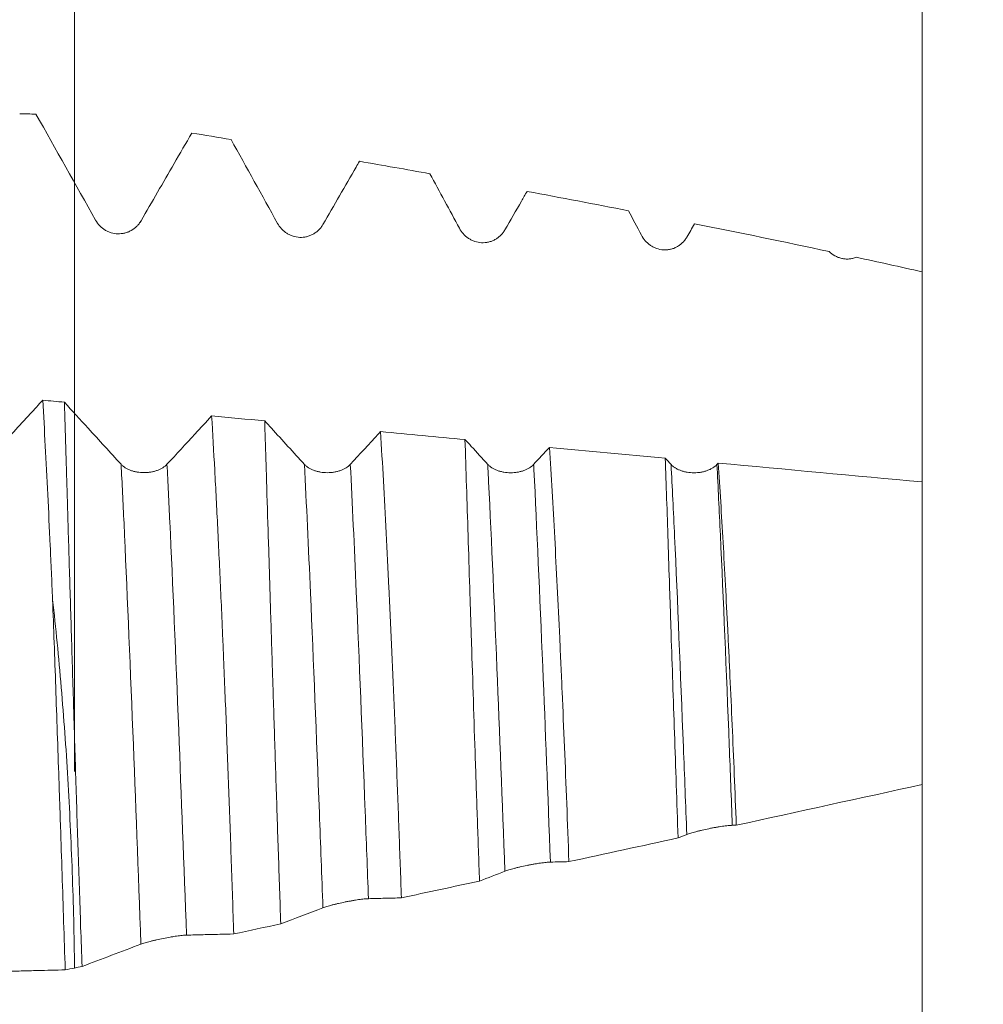
# Model space of a CAD drawing. Units: millimetres. Extents: x -49 to 100, y -67 to 55.
# Drawn here: x 76 to 82, y 0 to 7 of the extents above; entities that cross this region are included whole.
import ezdxf

# ---------------------------------------------------------------- set-up
doc = ezdxf.new("R2010")
doc.units = ezdxf.units.MM
for name, color, linetype in [('1', 4, 'Continuous'), ('2', 7, 'Continuous'), ('SK2', 7, 'Continuous')]:
    doc.layers.add(name, color=color, linetype=linetype)
doc.styles.add('iso_b_vert', font='simplex.shx')
doc.dimstyles.get("Standard").update_dxf_attribs({"dimtxt": 0.18, "dimasz": 0.18, "dimexe": 0.18, "dimexo": 0.0625, "dimgap": 0.09, "dimtad": 1, "dimzin": 0, "dimdsep": 52, "dimtxsty": 'Standard', "dimcen": 0.09, "dimadec": 0, "dimazin": 0, "dimtfac": 1, "dimtdec": 4, "dimtofl": 0, "dimtmove": 0, "dimatfit": 3, "dimfxl": 1, "dimtolj": 1, "dimtzin": 0, "dimarcsym": 0})

# ---------------------------------------------------------------- blocks, each defined once
blk = doc.blocks.new('_U4')
at = {"layer": 'SK2', "lineweight": 13}
for p, q in [((76.04, 1.5875), (76.04, 14.64979)), ((81.82, 1.5875), (81.82, 14.64979)), ((89.32, 12.64979), (68.54, 12.64979))]:
    blk.add_line(p, q, dxfattribs=at)
at = {"layer": 'SK2', "lineweight": 18}
for points in [[(76.04, 12.64979), (72.540002, 12.189006), (72.539998, 13.110574)], [(81.82, 12.64979), (85.319998, 13.110574), (85.320002, 12.189006)]]:
    blk.add_solid(points, dxfattribs=at)
at = {"layer": 'SK2', "lineweight": 18, "attachment_point": 7, "line_spacing_factor": 1.084337, "style": 'iso_b_vert'}
for s, insert, char_height in [('\\W0.7346;5.78', (75.568544, 20.534905), 3), ("\\W0.7095;'B'", (75.595044, 13.432424), 3.5)]:
    blk.add_mtext(s, dxfattribs=dict(at, insert=insert, char_height=char_height))
blk = doc.blocks.new('_U5')
at = {"layer": '2', "lineweight": 13}
for p, q in [((98.32, -6.074895), (98.32, 36.074895)), ((83.4075, 6.074895), (100.32, 6.074895)), ((83.4075, -6.074895), (100.32, -6.074895))]:
    blk.add_line(p, q, dxfattribs=at)
at = {"layer": '2', "lineweight": 18}
for points in [[(98.32, 6.074895), (98.780784, 2.574897), (97.859216, 2.574893)], [(98.32, -6.074895), (97.859216, -2.574897), (98.780784, -2.574893)]]:
    blk.add_solid(points, dxfattribs=at)
at = {"layer": '2', "lineweight": 18, "attachment_point": 7, "rotation": 90, "line_spacing_factor": 1.084337, "style": 'iso_b_vert'}
for s, insert, char_height in [('\\W0.7506; 6HX', (97.880366, 26.17533), 3.5), ('\\W0.7161;M12x1.25', (97.728886, 7.473232), 3)]:
    blk.add_mtext(s, dxfattribs=dict(at, insert=insert, char_height=char_height))

msp = doc.modelspace()

# ---------------------------------------------------------------- linework, layer by layer
at = {"layer": '1', "lineweight": 18}
msp.add_line((76.4747, 5.3145), (76.4732, 5.3144), dxfattribs=at)
for points in [[(75.7767, 6.0717), (75.74, 6.072), (75.7033, 6.0722), (75.6665, 6.0724)], [(75.7767, 6.0717), (75.9129, 5.8309), (76.0485, 5.5898), (76.1834, 5.3482)], [(76.8401, 5.9421), (76.9294, 5.9276), (77.0187, 5.9129), (77.108, 5.8981)], [(77.108, 5.8981), (77.2139, 5.7078), (77.3193, 5.5172), (77.4242, 5.3262)], [(77.9836, 5.7495), (78.1435, 5.7217), (78.3034, 5.6935), (78.4632, 5.6649)], [(78.4632, 5.6649), (78.5307, 5.5409), (78.5979, 5.4168), (78.6648, 5.2924)], [(79.1262, 5.544), (79.3569, 5.501), (79.5874, 5.4572), (79.8176, 5.4125)], [(79.8176, 5.4125), (79.847, 5.3571), (79.8762, 5.3018), (79.9054, 5.2463)], [(76.4883, 5.3302), (76.4902, 5.3355), (76.492, 5.34), (76.4939, 5.3439)], [(80.2158, 5.2329), (80.2331, 5.2632), (80.2505, 5.2934), (80.2678, 5.3237)], [(80.2678, 5.3237), (80.574, 5.2625), (80.8798, 5.1995), (81.1851, 5.1345)], [(81.3704, 5.0948), (81.5204, 5.0624), (81.6702, 5.0296), (81.82, 4.9962)], [(75.9712, 4.1065), (75.9221, 4.1111), (75.8729, 4.1156), (75.8237, 4.1202)], [(77.3371, 3.9793), (77.2165, 3.9906), (77.0959, 4.0018), (76.9754, 4.013)], [(78.703, 3.8522), (78.511, 3.8701), (78.3189, 3.888), (78.1269, 3.9058)], [(79.2784, 3.7987), (79.2426, 3.7599), (79.2068, 3.7211), (79.1709, 3.6823)], [(80.0687, 3.7252), (79.8053, 3.7497), (79.5418, 3.7742), (79.2784, 3.7987)], [(80.1082, 3.682), (80.095, 3.6964), (80.0819, 3.7108), (80.0687, 3.7252)], [(80.4299, 3.6916), (80.4269, 3.6884), (80.4239, 3.6852), (80.421, 3.682)], [(81.82, 3.5624), (81.3566, 3.6055), (80.8933, 3.6485), (80.4299, 3.6916)], [(80.5531, 1.2218), (80.9762, 1.3142), (81.3986, 1.4069), (81.82, 1.4997)], [(80.5259, 1.2212), (80.535, 1.2214), (80.544, 1.2216), (80.5531, 1.2218)], [(80.1562, 1.1352), (80.176, 1.1429), (80.1958, 1.1506), (80.2155, 1.1583)], [(79.4117, 0.9734), (79.6601, 1.0273), (79.9082, 1.0812), (80.1562, 1.1352)], [(79.2854, 0.9704), (79.3275, 0.9714), (79.3696, 0.9724), (79.4117, 0.9734)], [(78.8019, 0.8413), (78.8598, 0.8635), (78.9175, 0.8857), (78.975, 0.9078)], [(78.2693, 0.7263), (78.4469, 0.7646), (78.6245, 0.8029), (78.8019, 0.8413)], [(77.4468, 0.5492), (77.5431, 0.5857), (77.639, 0.6222), (77.7343, 0.6586)], [(77.126, 0.4803), (77.233, 0.5033), (77.3399, 0.5262), (77.4468, 0.5492)], [(76.0915, 0.2588), (76.2262, 0.3094), (76.3603, 0.36), (76.4936, 0.4104)], [(76.0401, 0.2478), (76.019, 0.2436), (75.998, 0.2395), (75.977, 0.2353)], [(76.0401, 0.2478), (76.0572, 0.2515), (76.0744, 0.2551), (76.0915, 0.2588)]]:
    msp.add_open_spline(points, degree=3, dxfattribs=at)
for points, knots in [([(76.4939, 5.3439), (76.5315, 5.4088), (76.5691, 5.4737), (76.6442, 5.6036), (76.6818, 5.6686), (76.7596, 5.8031), (76.7999, 5.8726), (76.8401, 5.9421)], [0, 0, 0, 0, 0.325667, 0.325667, 0.651334, 0.651334, 1, 1, 1, 1]), ([(77.7346, 5.3189), (77.7723, 5.3841), (77.81, 5.4493), (77.8854, 5.5797), (77.9231, 5.6449), (77.9684, 5.7233), (77.976, 5.7364), (77.9836, 5.7495)], [0, 0, 0, 0, 0.454281, 0.454281, 0.908562, 0.908562, 1, 1, 1, 1]), ([(78.9753, 5.2821), (79.0129, 5.3473), (79.0505, 5.4126), (79.1008, 5.4999), (79.1135, 5.5219), (79.1262, 5.544)], [0, 0, 0, 0, 0.747617, 0.747617, 1, 1, 1, 1]), ([(76.1834, 5.3482), (76.1911, 5.3344), (76.2004, 5.3219), (76.2165, 5.3051), (76.2223, 5.2997), (76.2345, 5.2899), (76.2472, 5.281), (76.2609, 5.2737), (76.2751, 5.2674), (76.2825, 5.2646), (76.3049, 5.258), (76.3202, 5.2555), (76.3438, 5.2548), (76.3517, 5.2552), (76.3674, 5.2568), (76.3752, 5.2582), (76.3904, 5.262), (76.3979, 5.2644), (76.4125, 5.2701), (76.4197, 5.2735), (76.4406, 5.2852), (76.4535, 5.295), (76.4704, 5.3117), (76.4756, 5.3176), (76.4854, 5.3302), (76.4899, 5.3369), (76.4939, 5.3439)], [0, 0, 0, 0, 0.125, 0.125, 0.1875, 0.1875, 0.25, 0.3125, 0.3125, 0.375, 0.375, 0.5, 0.5, 0.5625, 0.5625, 0.625, 0.625, 0.6875, 0.6875, 0.75, 0.75, 0.875, 0.875, 0.9375, 0.9375, 1, 1, 1, 1]), ([(77.4242, 5.3262), (77.4318, 5.3123), (77.441, 5.2996), (77.457, 5.2825), (77.4628, 5.2771), (77.4749, 5.2671), (77.4875, 5.258), (77.5012, 5.2505), (77.5154, 5.2439), (77.5227, 5.2411), (77.5451, 5.2341), (77.5604, 5.2314), (77.5841, 5.2305), (77.592, 5.2307), (77.6076, 5.2322), (77.6153, 5.2335), (77.6307, 5.2371), (77.6383, 5.2395), (77.6531, 5.2453), (77.6674, 5.252), (77.6808, 5.2606), (77.6936, 5.2702), (77.6997, 5.2754), (77.711, 5.2866), (77.7163, 5.2926), (77.7261, 5.3052), (77.7306, 5.3119), (77.7346, 5.3189)], [0, 0, 0, 0, 0.125, 0.125, 0.1875, 0.1875, 0.25, 0.3125, 0.3125, 0.375, 0.375, 0.5, 0.5, 0.5625, 0.5625, 0.625, 0.625, 0.6875, 0.6875, 0.75, 0.8125, 0.8125, 0.875, 0.875, 0.9375, 0.9375, 1, 1, 1, 1]), ([(78.6648, 5.2924), (78.6724, 5.2784), (78.6815, 5.2656), (78.6973, 5.2482), (78.703, 5.2427), (78.715, 5.2325), (78.7276, 5.2231), (78.7412, 5.2154), (78.7553, 5.2086), (78.7626, 5.2056), (78.785, 5.1982), (78.8003, 5.1953), (78.824, 5.194), (78.832, 5.1942), (78.8477, 5.1955), (78.8554, 5.1967), (78.8708, 5.2002), (78.8785, 5.2025), (78.8934, 5.2082), (78.9078, 5.2149), (78.9212, 5.2235), (78.9341, 5.2331), (78.9402, 5.2384), (78.9516, 5.2496), (78.9569, 5.2556), (78.9667, 5.2683), (78.9712, 5.2751), (78.9753, 5.2821)], [0, 0, 0, 0, 0.125, 0.125, 0.1875, 0.1875, 0.25, 0.3125, 0.3125, 0.375, 0.375, 0.5, 0.5, 0.5625, 0.5625, 0.625, 0.625, 0.6875, 0.6875, 0.75, 0.8125, 0.8125, 0.875, 0.875, 0.9375, 0.9375, 1, 1, 1, 1]), ([(79.9054, 5.2463), (79.9128, 5.2322), (79.9218, 5.2192), (79.9375, 5.2015), (79.9431, 5.1959), (79.955, 5.1854), (79.9675, 5.1758), (79.981, 5.1678), (79.995, 5.1607), (80.0024, 5.1576), (80.0247, 5.1498), (80.04, 5.1466), (80.0638, 5.145), (80.0718, 5.1451), (80.0876, 5.1462), (80.0954, 5.1474), (80.1109, 5.1508), (80.1186, 5.153), (80.1336, 5.1587), (80.1481, 5.1653), (80.1616, 5.174), (80.1745, 5.1836), (80.1807, 5.1889), (80.1921, 5.2002), (80.1974, 5.2063), (80.2072, 5.219), (80.2117, 5.2258), (80.2158, 5.2329)], [0, 0, 0, 0, 0.125, 0.125, 0.1875, 0.1875, 0.25, 0.3125, 0.3125, 0.375, 0.375, 0.5, 0.5, 0.5625, 0.5625, 0.625, 0.625, 0.6875, 0.6875, 0.75, 0.8125, 0.8125, 0.875, 0.875, 0.9375, 0.9375, 1, 1, 1, 1]), ([(81.1851, 5.1345), (81.1972, 5.1228), (81.2106, 5.1129), (81.2324, 5.1009), (81.24, 5.0974), (81.2556, 5.0914), (81.2715, 5.0866), (81.2879, 5.0841), (81.3046, 5.0828), (81.3131, 5.0828), (81.3298, 5.0841), (81.338, 5.0853), (81.3544, 5.0891), (81.3625, 5.0916), (81.3704, 5.0948)], [0, 0, 0, 0, 0.25, 0.25, 0.375, 0.375, 0.5, 0.625, 0.625, 0.75, 0.75, 0.875, 0.875, 1, 1, 1, 1]), ([(81.82, 4.9962), (81.82, 4.7812), (81.82, 4.5662), (81.82, 4.3378), (81.82, 4.3244), (81.82, 4.2975), (81.82, 4.284), (81.82, 4.2435), (81.82, 4.2165), (81.82, 4.1356), (81.82, 4.082), (81.82, 3.9755), (81.82, 3.9225), (81.82, 3.8172), (81.82, 3.7649), (81.82, 3.6869), (81.82, 3.6609), (81.82, 3.6304), (81.82, 3.6256), (81.82, 3.6209)], [0, 0, 0, 0, 0.465468, 0.465468, 0.49456, 0.49456, 0.523652, 0.523652, 0.581835, 0.581835, 0.698202, 0.698202, 0.814569, 0.814569, 0.930936, 0.930936, 0.98912, 0.98912, 1, 1, 1, 1]), ([(75.8237, 4.1202), (75.7952, 4.0893), (75.7667, 4.0583), (75.7006, 3.9866), (75.6631, 3.9458), (75.5573, 3.8311), (75.4891, 3.7571), (75.4209, 3.6833)], [0, 0, 0, 0, 0.212354, 0.212354, 0.492201, 0.492201, 1, 1, 1, 1]), ([(75.8237, 4.1202), (75.8355, 3.9177), (75.8469, 3.7031), (75.8636, 3.3635), (75.8691, 3.2474), (75.8773, 3.0686), (75.8814, 2.9781), (75.8854, 2.8859), (75.8881, 2.824), (75.8895, 2.7929), (75.8908, 2.7617)], [0, 0, 0, 0, 0.5, 0.5, 0.75, 0.75, 0.875, 0.9375, 0.9375, 1, 1, 1, 1]), ([(76.3581, 3.683), (76.3207, 3.7239), (76.2832, 3.7649), (76.2083, 3.847), (76.1708, 3.888), (76.0793, 3.9881), (76.0253, 4.0473), (75.9712, 4.1065)], [0, 0, 0, 0, 0.29057, 0.29057, 0.58114, 0.58114, 1, 1, 1, 1]), ([(76.0915, 0.2588), (76.0853, 0.438), (76.0792, 0.6157), (76.0675, 0.9679), (76.0618, 1.1425), (76.0507, 1.4887), (76.0453, 1.6602), (76.0388, 1.8728), (76.0375, 1.9152), (76.0349, 1.9998), (76.0336, 2.042), (76.0297, 2.1679), (76.0272, 2.2509), (76.0197, 2.4968), (76.01, 2.8168), (76.0009, 3.1213), (75.9943, 3.3439), (75.991, 3.4537), (75.9878, 3.5613), (75.9857, 3.6325), (75.9846, 3.6678), (75.9793, 3.8428), (75.9752, 3.9774), (75.9712, 4.1065)], [0, 0, 0, 0, 0.125, 0.125, 0.25, 0.25, 0.375, 0.375, 0.40625, 0.40625, 0.4375, 0.4375, 0.5, 0.5, 0.625, 0.75, 0.75, 0.8125, 0.84375, 0.84375, 0.875, 0.875, 1, 1, 1, 1]), ([(76.9754, 4.013), (76.9377, 3.9721), (76.9, 3.9312), (76.7985, 3.8211), (76.7347, 3.752), (76.6709, 3.6829)], [0, 0, 0, 0, 0.37157, 0.37157, 1, 1, 1, 1]), ([(76.9754, 4.013), (76.9825, 3.8937), (76.9895, 3.7703), (77.0033, 3.5152), (77.0169, 3.2519), (77.0301, 2.9723), (77.0399, 2.7565), (77.0431, 2.6835), (77.048, 2.5724), (77.0496, 2.5352), (77.0527, 2.4604), (77.0607, 2.2729), (77.0684, 2.0821), (77.0805, 1.7727), (77.0864, 1.6159), (77.0981, 1.2981), (77.1038, 1.1371), (77.1123, 0.8925), (77.1151, 0.8103), (77.1206, 0.6456), (77.1233, 0.563), (77.126, 0.4803)], [0, 0, 0, 0, 0.125, 0.125, 0.25, 0.375, 0.375, 0.4375, 0.4375, 0.46875, 0.46875, 0.5, 0.625, 0.625, 0.75, 0.75, 0.875, 0.875, 0.9375, 0.9375, 1, 1, 1, 1]), ([(77.6081, 3.6827), (77.5707, 3.7236), (77.5332, 3.7646), (77.4583, 3.8466), (77.4208, 3.8877), (77.3679, 3.9456), (77.3525, 3.9625), (77.3371, 3.9793)], [0, 0, 0, 0, 0.414669, 0.414669, 0.829338, 0.829338, 1, 1, 1, 1]), ([(77.4468, 0.5492), (77.4412, 0.7099), (77.4358, 0.8689), (77.4252, 1.1838), (77.4201, 1.3396), (77.41, 1.6481), (77.4051, 1.8007), (77.3978, 2.0272), (77.3954, 2.1023), (77.3919, 2.2143), (77.3908, 2.2516), (77.3884, 2.3257), (77.3827, 2.5097), (77.3772, 2.688), (77.3687, 2.966), (77.3645, 3.1013), (77.3563, 3.365), (77.3523, 3.4932), (77.3465, 3.68), (77.3446, 3.7413), (77.3408, 3.8621), (77.3389, 3.9213), (77.3371, 3.9793)], [0, 0, 0, 0, 0.125, 0.125, 0.25, 0.25, 0.375, 0.375, 0.4375, 0.4375, 0.46875, 0.46875, 0.5, 0.625, 0.625, 0.75, 0.75, 0.875, 0.875, 0.9375, 0.9375, 1, 1, 1, 1]), ([(78.1269, 3.9058), (78.122, 3.9005), (78.1171, 3.8952), (78.0485, 3.8208), (77.9847, 3.7517), (77.9209, 3.6826)], [0, 0, 0, 0, 0.071267, 0.071267, 1, 1, 1, 1]), ([(78.1269, 3.9058), (78.1337, 3.7976), (78.1468, 3.574), (78.1595, 3.3366), (78.1721, 3.0923), (78.1783, 2.9667), (78.1875, 2.7731), (78.1906, 2.7077), (78.1967, 2.5752), (78.1997, 2.508), (78.2088, 2.3039), (78.2146, 2.1662), (78.2261, 1.8873), (78.2317, 1.7462), (78.2427, 1.4605), (78.2481, 1.3161), (78.2588, 1.0237), (78.2641, 0.8759), (78.2693, 0.7263)], [0, 0, 0, 0, 0.125, 0.25, 0.25, 0.375, 0.375, 0.4375, 0.4375, 0.5, 0.5, 0.625, 0.625, 0.75, 0.75, 0.875, 0.875, 1, 1, 1, 1]), ([(78.8582, 3.6824), (78.8207, 3.7234), (78.7833, 3.7644), (78.7315, 3.821), (78.7172, 3.8366), (78.703, 3.8522)], [0, 0, 0, 0, 0.724162, 0.724162, 1, 1, 1, 1]), ([(78.8019, 0.8413), (78.7969, 0.983), (78.792, 1.1231), (78.7825, 1.3999), (78.7778, 1.5367), (78.7643, 1.9421), (78.7558, 2.206), (78.7465, 2.4952), (78.7455, 2.5273), (78.7434, 2.5909), (78.7404, 2.6856), (78.7374, 2.7785), (78.7315, 2.9619), (78.724, 3.1999), (78.7132, 3.5375), (78.7064, 3.7495), (78.703, 3.8522)], [0, 0, 0, 0, 0.125, 0.125, 0.25, 0.25, 0.5, 0.5, 0.53125, 0.53125, 0.5625, 0.625, 0.625, 0.75, 0.875, 1, 1, 1, 1]), ([(79.2784, 3.7987), (79.2908, 3.605), (79.3029, 3.3995), (79.3263, 2.9659), (79.3377, 2.7379), (79.3502, 2.4683), (79.3516, 2.4382), (79.3544, 2.3776), (79.3558, 2.347), (79.36, 2.2551), (79.3627, 2.1934), (79.3709, 2.0072), (79.3762, 1.8815), (79.3919, 1.5001), (79.4019, 1.2398), (79.4117, 0.9734)], [0, 0, 0, 0, 0.25, 0.25, 0.5, 0.5, 0.53125, 0.53125, 0.5625, 0.5625, 0.625, 0.625, 0.75, 0.75, 1, 1, 1, 1]), ([(80.1562, 1.1352), (80.1474, 1.3794), (80.1392, 1.6172), (80.1234, 2.0808), (80.1158, 2.3064), (80.1067, 2.5807), (80.1049, 2.6352), (80.1014, 2.7433), (80.0996, 2.7966), (80.0944, 2.9547), (80.0911, 3.0574), (80.0812, 3.3574), (80.0748, 3.5468), (80.0687, 3.7252)], [0, 0, 0, 0, 0.25, 0.25, 0.5, 0.5, 0.5625, 0.5625, 0.625, 0.625, 0.75, 0.75, 1, 1, 1, 1]), ([(76.6709, 3.6829), (76.6629, 3.6743), (76.6534, 3.6665), (76.6367, 3.656), (76.6307, 3.6527), (76.6181, 3.6467), (76.6051, 3.6412), (76.591, 3.6368), (76.5763, 3.633), (76.5688, 3.6314), (76.5536, 3.6288), (76.546, 3.6278), (76.5304, 3.6265), (76.5224, 3.6262), (76.4986, 3.6262), (76.4831, 3.6275), (76.4602, 3.6313), (76.4526, 3.6329), (76.4381, 3.6367), (76.431, 3.6389), (76.4174, 3.6438), (76.4108, 3.6466), (76.3982, 3.6526), (76.3864, 3.6592), (76.3761, 3.6666), (76.3665, 3.6745), (76.3621, 3.6786), (76.3581, 3.683)], [0, 0, 0, 0, 0.125, 0.125, 0.1875, 0.1875, 0.25, 0.3125, 0.3125, 0.375, 0.375, 0.4375, 0.4375, 0.5, 0.5, 0.625, 0.625, 0.6875, 0.6875, 0.75, 0.75, 0.8125, 0.8125, 0.875, 0.9375, 0.9375, 1, 1, 1, 1]), ([(77.9209, 3.6826), (77.913, 3.674), (77.9034, 3.6662), (77.8867, 3.6557), (77.8807, 3.6524), (77.8682, 3.6464), (77.8551, 3.6409), (77.841, 3.6365), (77.8264, 3.6327), (77.8188, 3.6311), (77.8037, 3.6285), (77.796, 3.6275), (77.7804, 3.6262), (77.7724, 3.6259), (77.7487, 3.6259), (77.7331, 3.6272), (77.7102, 3.631), (77.7026, 3.6326), (77.6881, 3.6364), (77.681, 3.6386), (77.6674, 3.6435), (77.6608, 3.6463), (77.6483, 3.6524), (77.6364, 3.6589), (77.6261, 3.6663), (77.6165, 3.6742), (77.6121, 3.6783), (77.6081, 3.6827)], [0, 0, 0, 0, 0.125, 0.125, 0.1875, 0.1875, 0.25, 0.3125, 0.3125, 0.375, 0.375, 0.4375, 0.4375, 0.5, 0.5, 0.625, 0.625, 0.6875, 0.6875, 0.75, 0.75, 0.8125, 0.8125, 0.875, 0.9375, 0.9375, 1, 1, 1, 1]), ([(79.1709, 3.6823), (79.163, 3.6737), (79.1534, 3.6659), (79.1367, 3.6554), (79.1307, 3.6521), (79.1182, 3.6461), (79.1051, 3.6406), (79.091, 3.6362), (79.0764, 3.6324), (79.0688, 3.6308), (79.0537, 3.6283), (79.046, 3.6273), (79.0304, 3.626), (79.0224, 3.6257), (78.9987, 3.6256), (78.9831, 3.6269), (78.9602, 3.6308), (78.9526, 3.6324), (78.9381, 3.6362), (78.931, 3.6383), (78.9174, 3.6433), (78.9109, 3.646), (78.8983, 3.6521), (78.8865, 3.6586), (78.8761, 3.6661), (78.8665, 3.6739), (78.8621, 3.6781), (78.8582, 3.6824)], [0, 0, 0, 0, 0.125, 0.125, 0.1875, 0.1875, 0.25, 0.3125, 0.3125, 0.375, 0.375, 0.4375, 0.4375, 0.5, 0.5, 0.625, 0.625, 0.6875, 0.6875, 0.75, 0.75, 0.8125, 0.8125, 0.875, 0.9375, 0.9375, 1, 1, 1, 1]), ([(80.421, 3.682), (80.413, 3.6733), (80.4034, 3.6655), (80.3867, 3.6551), (80.3807, 3.6518), (80.3682, 3.6457), (80.3551, 3.6403), (80.341, 3.6359), (80.3264, 3.6321), (80.3189, 3.6304), (80.3037, 3.6279), (80.296, 3.6269), (80.2804, 3.6256), (80.2725, 3.6253), (80.2487, 3.6253), (80.2331, 3.6265), (80.2102, 3.6304), (80.2026, 3.632), (80.1881, 3.6358), (80.1811, 3.638), (80.1675, 3.6429), (80.1609, 3.6456), (80.1483, 3.6517), (80.1365, 3.6583), (80.1261, 3.6657), (80.1165, 3.6735), (80.1121, 3.6777), (80.1082, 3.682)], [0, 0, 0, 0, 0.125, 0.125, 0.1875, 0.1875, 0.25, 0.3125, 0.3125, 0.375, 0.375, 0.4375, 0.4375, 0.5, 0.5, 0.625, 0.625, 0.6875, 0.6875, 0.75, 0.75, 0.8125, 0.8125, 0.875, 0.9375, 0.9375, 1, 1, 1, 1]), ([(80.4299, 3.6916), (80.4413, 3.5206), (80.4522, 3.3401), (80.4738, 2.9608), (80.4843, 2.7621), (80.4972, 2.502), (80.4998, 2.4494), (80.5049, 2.3431), (80.5074, 2.2892), (80.5149, 2.1263), (80.5199, 2.0164), (80.5345, 1.6827), (80.5439, 1.4549), (80.5531, 1.2218)], [0, 0, 0, 0, 0.25, 0.25, 0.5, 0.5, 0.5625, 0.5625, 0.625, 0.625, 0.75, 0.75, 1, 1, 1, 1]), ([(81.82, 1.4997), (81.82, 2.1322), (81.82, 2.8545), (81.82, 3.4487), (81.82, 3.5624)], [0, 0, 0, 0, 0.799321, 1, 1, 1, 1]), ([(75.8908, 2.7617), (75.898, 2.5669), (75.9052, 2.3672), (75.9195, 1.9582), (75.9266, 1.7489), (75.9357, 1.481), (75.9375, 1.4273), (75.9412, 1.3197), (75.9466, 1.1582), (75.952, 0.9962), (75.9627, 0.6714), (75.9698, 0.4538), (75.977, 0.2353)], [0, 0, 0, 0, 0.25, 0.25, 0.5, 0.5, 0.5625, 0.5625, 0.625, 0.75, 0.75, 1, 1, 1, 1]), ([(76.0401, 0.2478), (76.0379, 0.4679), (76.0327, 0.6854), (76.021, 1.0081), (76.0165, 1.115), (76.0064, 1.3277), (76.0008, 1.4334), (75.9823, 1.7488), (75.9674, 1.9566), (75.9413, 2.2646), (75.932, 2.366), (75.9122, 2.5659), (75.9018, 2.6645), (75.8908, 2.7617)], [0, 0, 0, 0, 0.25, 0.25, 0.375, 0.375, 0.5, 0.5, 0.75, 0.75, 0.875, 0.875, 1, 1, 1, 1]), ([(81.82, 1.5099), (81.82, 1.5081), (81.82, 1.5063), (81.82, 1.4967), (81.82, 1.4714), (81.82, 1.4406), (81.82, 1.395), (81.82, 1.3698), (81.82, 1.3286), (81.82, 1.3143), (81.82, 1.2844), (81.82, 1.2688), (81.82, 1.2206), (81.82, 1.1865), (81.82, 1.1148), (81.82, 1.0772), (81.82, 0.9982), (81.82, 0.9569), (81.82, 0.8922), (81.82, 0.8701), (81.82, 0.8252), (81.82, 0.8026), (81.82, 0.6877), (81.82, 0.5914), (81.82, 0.4655), (81.82, 0.44), (81.82, 0.3885), (81.82, 0.3625), (81.82, 0.2839), (81.82, 0.2312), (81.82, 0.0721), (81.82, -0.0351), (81.82, -0.1708), (81.82, -0.198), (81.82, -0.2525), (81.82, -0.2797), (81.82, -0.3608), (81.82, -0.4143), (81.82, -0.5205), (81.82, -0.5731), (81.82, -0.6774), (81.82, -0.7291), (81.82, -0.8058), (81.82, -0.8312), (81.82, -0.8815), (81.82, -0.9064), (81.82, -0.956), (81.82, -0.9807), (81.82, -1.0301), (81.82, -1.1538), (81.82, -1.2776), (81.82, -1.4756), (81.82, -1.5746), (81.82, -1.6736)], [0, 0, 0, 0, 0.004933, 0.004933, 0.026105, 0.068448, 0.068448, 0.110792, 0.110792, 0.131963, 0.131963, 0.153135, 0.153135, 0.195478, 0.195478, 0.237821, 0.237821, 0.280165, 0.280165, 0.301336, 0.301336, 0.322508, 0.322508, 0.407194, 0.407194, 0.428366, 0.428366, 0.449538, 0.449538, 0.491881, 0.491881, 0.576567, 0.576567, 0.597739, 0.597739, 0.618911, 0.618911, 0.661254, 0.661254, 0.703597, 0.703597, 0.74594, 0.74594, 0.767112, 0.767112, 0.788284, 0.788284, 0.809455, 0.809455, 0.830627, 0.915313, 0.915313, 1, 1, 1, 1]), ([(80.2155, 1.1583), (80.2229, 1.1612), (80.2319, 1.1643), (80.2475, 1.1692), (80.2531, 1.1709), (80.265, 1.1743), (80.2774, 1.1777), (80.2909, 1.1812), (80.3049, 1.1847), (80.3122, 1.1864), (80.3346, 1.1917), (80.3499, 1.195), (80.3737, 1.1999), (80.3817, 1.2015), (80.3975, 1.2045), (80.4053, 1.2059), (80.4208, 1.2087), (80.4285, 1.21), (80.4436, 1.2124), (80.4582, 1.2146), (80.4717, 1.2164), (80.4846, 1.218), (80.4908, 1.2187), (80.5022, 1.2198), (80.5075, 1.2203), (80.5173, 1.2209), (80.5218, 1.2211), (80.5259, 1.2212)], [0, 0, 0, 0, 0.125, 0.125, 0.1875, 0.1875, 0.25, 0.3125, 0.3125, 0.375, 0.375, 0.5, 0.5, 0.5625, 0.5625, 0.625, 0.625, 0.6875, 0.6875, 0.75, 0.8125, 0.8125, 0.875, 0.875, 0.9375, 0.9375, 1, 1, 1, 1]), ([(78.975, 0.9078), (78.9825, 0.9107), (78.9916, 0.9138), (79.0074, 0.9187), (79.0131, 0.9204), (79.0251, 0.9238), (79.0376, 0.9272), (79.0511, 0.9307), (79.0652, 0.9341), (79.0726, 0.9359), (79.0949, 0.9411), (79.1103, 0.9444), (79.134, 0.9492), (79.142, 0.9508), (79.1577, 0.9538), (79.1654, 0.9552), (79.1808, 0.9579), (79.1885, 0.9592), (79.2035, 0.9616), (79.2179, 0.9638), (79.2313, 0.9656), (79.2442, 0.9672), (79.2504, 0.9678), (79.2618, 0.969), (79.267, 0.9694), (79.2768, 0.9701), (79.2814, 0.9703), (79.2854, 0.9704)], [0, 0, 0, 0, 0.125, 0.125, 0.1875, 0.1875, 0.25, 0.3125, 0.3125, 0.375, 0.375, 0.5, 0.5, 0.5625, 0.5625, 0.625, 0.625, 0.6875, 0.6875, 0.75, 0.8125, 0.8125, 0.875, 0.875, 0.9375, 0.9375, 1, 1, 1, 1]), ([(77.7343, 0.6586), (77.742, 0.6615), (77.7511, 0.6646), (77.7671, 0.6694), (77.7729, 0.6711), (77.7849, 0.6745), (77.7975, 0.6779), (77.8112, 0.6814), (77.8254, 0.6849), (77.8327, 0.6866), (77.8551, 0.6918), (77.8704, 0.6951), (77.8941, 0.6999), (77.902, 0.7014), (77.9177, 0.7043), (77.9254, 0.7057), (77.9407, 0.7084), (77.9484, 0.7097), (77.9632, 0.7121), (77.9776, 0.7142), (77.9909, 0.716), (78.0037, 0.7176), (78.0098, 0.7183), (78.0212, 0.7194), (78.0265, 0.7198), (78.0362, 0.7205), (78.0407, 0.7207), (78.0448, 0.7208)], [0, 0, 0, 0, 0.125, 0.125, 0.1875, 0.1875, 0.25, 0.3125, 0.3125, 0.375, 0.375, 0.5, 0.5, 0.5625, 0.5625, 0.625, 0.625, 0.6875, 0.6875, 0.75, 0.8125, 0.8125, 0.875, 0.875, 0.9375, 0.9375, 1, 1, 1, 1]), ([(78.0448, 0.7208), (78.0825, 0.7217), (78.1202, 0.7227), (78.195, 0.7245), (78.2322, 0.7254), (78.2693, 0.7263)], [0, 0, 0, 0, 0.503489, 0.503489, 1, 1, 1, 1]), ([(76.4936, 0.4104), (76.5013, 0.4134), (76.5106, 0.4164), (76.5267, 0.4213), (76.5325, 0.423), (76.5447, 0.4264), (76.5574, 0.4298), (76.5711, 0.4333), (76.5853, 0.4368), (76.5927, 0.4385), (76.6151, 0.4436), (76.6304, 0.4469), (76.662, 0.4532), (76.6776, 0.4561), (76.7005, 0.4601), (76.7081, 0.4614), (76.7228, 0.4637), (76.7371, 0.4659), (76.7504, 0.4676), (76.7631, 0.4692), (76.7692, 0.4699), (76.7805, 0.471), (76.7858, 0.4714), (76.7955, 0.4721), (76.8, 0.4723), (76.8041, 0.4724)], [0, 0, 0, 0, 0.125, 0.125, 0.1875, 0.1875, 0.25, 0.3125, 0.3125, 0.375, 0.375, 0.5, 0.5, 0.625, 0.625, 0.6875, 0.6875, 0.75, 0.8125, 0.8125, 0.875, 0.875, 0.9375, 0.9375, 1, 1, 1, 1]), ([(76.8041, 0.4724), (76.8418, 0.4733), (76.8795, 0.4743), (76.955, 0.4761), (76.9927, 0.477), (77.0623, 0.4788), (77.0942, 0.4795), (77.126, 0.4803)], [0, 0, 0, 0, 0.351515, 0.351515, 0.703029, 0.703029, 1, 1, 1, 1]), ([(75.5633, 0.2252), (75.6008, 0.2261), (75.6384, 0.227), (75.7135, 0.2288), (75.7511, 0.2298), (75.8514, 0.2322), (75.9142, 0.2337), (75.977, 0.2353)], [0, 0, 0, 0, 0.272381, 0.272381, 0.544762, 0.544762, 1, 1, 1, 1])]:
    msp.add_open_spline(points, degree=3, knots=knots, dxfattribs=at)
at = {"layer": '1', "lineweight": 13}
for points, knots in [([(76.4936, 0.4104), (76.4752, 0.9053), (76.4366, 1.9311), (76.3914, 3.0073), (76.3647, 3.5548), (76.3581, 3.683)], [0, 0, 0, 0, 0.407992, 0.854973, 1, 1, 1, 1]), ([(76.8041, 0.4724), (76.7863, 0.9498), (76.7483, 1.9567), (76.7039, 3.0133), (76.6773, 3.5574), (76.6709, 3.6829)], [0, 0, 0, 0, 0.400824, 0.855555, 1, 1, 1, 1]), ([(77.7343, 0.6586), (77.7262, 0.8763), (77.6979, 1.6281), (77.6558, 2.6848), (77.6219, 3.4138), (77.6081, 3.6827)], [0, 0, 0, 0, 0.193629, 0.673454, 1, 1, 1, 1]), ([(78.0448, 0.7208), (78.0373, 0.9212), (78.0096, 1.6547), (77.9683, 2.691), (77.9345, 3.4164), (77.9209, 3.6826)], [0, 0, 0, 0, 0.181768, 0.670632, 1, 1, 1, 1]), ([(78.975, 0.9078), (78.957, 1.3862), (78.9188, 2.3767), (78.8798, 3.2562), (78.8589, 3.6679), (78.8582, 3.6824)], [0, 0, 0, 0, 0.462694, 0.980984, 1, 1, 1, 1]), ([(79.2854, 0.9704), (79.268, 1.4305), (79.2305, 2.4014), (79.1923, 3.2619), (79.1716, 3.6705), (79.1709, 3.6823)], [0, 0, 0, 0, 0.455198, 0.984193, 1, 1, 1, 1]), ([(80.2155, 1.1583), (80.2078, 1.36), (80.18, 2.0832), (80.1442, 2.9455), (80.1161, 3.5268), (80.1082, 3.682)], [0, 0, 0, 0, 0.214237, 0.778348, 1, 1, 1, 1]), ([(80.5259, 1.2212), (80.5189, 1.405), (80.4917, 2.1094), (80.4567, 2.9515), (80.4288, 3.5294), (80.421, 3.682)], [0, 0, 0, 0, 0.200229, 0.777245, 1, 1, 1, 1])]:
    msp.add_open_spline(points, degree=3, knots=knots, dxfattribs=at)

# ---------------------------------------------------------------- dimensions: what is measured, and where the dimension line sits
at = {"layer": '2', "lineweight": 18}
dim = msp.add_linear_dim(base=(98.32, 6.0749), p1=(81.82, -6.0749), p2=(81.82, 6.0749), angle=90, dimstyle='Standard', override={"dimtxt": 3, "dimasz": 3.5, "dimexe": 2, "dimexo": 1.5875, "dimgap": 1.5, "dimtad": 1, "dimtih": 0, "dimtoh": 0, "dimdec": 2, "dimlfac": 1, "dimzin": 8, "dimdsep": 46, "dimlunit": 2, "dimpost": '', "dimtxsty": 'iso_b_vert', "dimsah": 1, "dimse1": 0, "dimse2": 0, "dimsd1": 0, "dimsd2": 0, "dimclrd": 2, "dimclre": 2, "dimclrt": 2, "dimtol": 0, "dimtm": -0.1, "dimtfac": 1.166667, "dimtdec": 3, "dimtofl": 1, "dimtmove": 0, "dimtzin": 8, "dimlwd": 13, "dimlwe": 13}, dxfattribs=at)
dim.commit()
dim.dimension.update_dxf_attribs({"geometry": '_U5', "text_midpoint": (98.32, 23.3606)})
at = {"layer": 'SK2', "lineweight": 18}
dim = msp.add_linear_dim(base=(76.04, 12.6498), p1=(81.82, 0), p2=(76.04, 0), dimstyle='Standard', override={"dimtxt": 3, "dimasz": 3.5, "dimexe": 2, "dimexo": 1.5875, "dimgap": 1.5, "dimtad": 1, "dimtih": 1, "dimtoh": 0, "dimdec": 2, "dimlfac": 1, "dimzin": 8, "dimdsep": 46, "dimlunit": 2, "dimpost": '', "dimtxsty": 'iso_b_vert', "dimsah": 1, "dimse1": 0, "dimse2": 0, "dimsd1": 0, "dimsd2": 0, "dimclrd": 2, "dimclre": 2, "dimclrt": 2, "dimtol": 0, "dimtm": -0.1, "dimtfac": 1.166667, "dimtdec": 3, "dimtofl": 1, "dimtmove": 0, "dimtzin": 8, "dimlwd": 13, "dimlwe": 13}, dxfattribs=at)
dim.commit()
dim.dimension.update_dxf_attribs({"geometry": '_U4', "text_midpoint": (78.93, 12.6498)})

doc.saveas('drawing.dxf')
